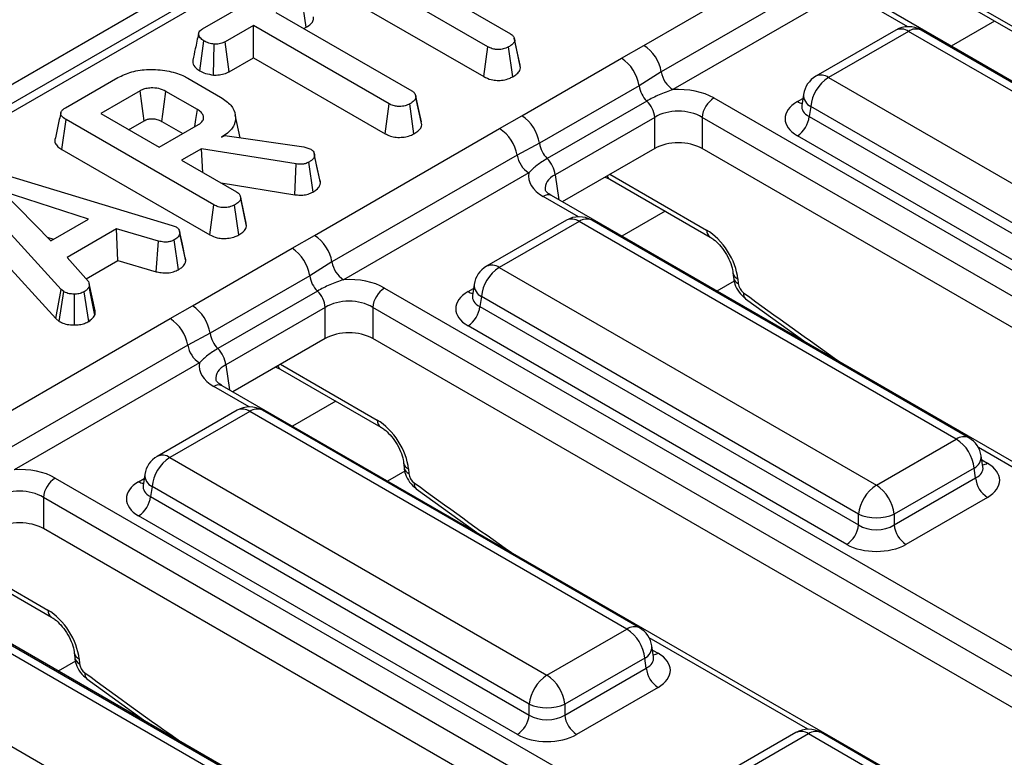
# Model space of a CAD drawing. Units: millimetres. Extents: x -82 to 664, y -32 to 370.
# Drawn here: x 261 to 272, y 98 to 107 of the extents above; entities that cross this region are included whole.
import ezdxf

# ---------------------------------------------------------------- set-up
doc = ezdxf.new("R2010")
doc.units = ezdxf.units.MM

msp = doc.modelspace()

# ---------------------------------------------------------------- linework, layer by layer
at = {"color": 7, "linetype": 'Continuous', "lineweight": 25}
for p, q in [((381.241043, 175.511838), (239.961108, 93.952667)), ((296.560253, 126.399627), (240.719325, 94.163345)), ((296.710241, 126.384774), (240.869312, 94.148492)), ((267.933266, 106.226118), (270.135584, 107.49749)), ((266.078967, 106.210124), (264.321472, 107.224704)), ((270.34343, 107.181533), (268.141112, 105.910162)), ((262.685798, 106.424286), (263.599662, 106.951849)), ((270.481994, 106.970895), (268.279676, 105.699524)), ((264.271006, 106.869639), (266.02979, 105.854315)), ((271.444677, 106.896628), (272.639504, 106.206869)), ((263.918378, 106.44273), (263.867634, 106.797634)), ((265.695194, 106.740582), (266.347357, 106.364097)), ((283.67706, 99.239085), (270.753917, 106.699457)), ((263.557438, 106.618562), (265.173213, 105.685796)), ((263.289884, 106.464107), (262.952934, 106.269589)), ((264.905659, 105.53134), (263.289884, 106.464107)), ((263.289884, 106.079909), (263.289884, 106.464107)), ((263.8902, 106.426463), (263.918378, 106.44273)), ((270.930889, 106.407695), (269.979679, 105.858573)), ((271.080877, 106.392843), (270.129667, 105.84372)), ((275.567622, 103.8027), (271.080877, 106.392843)), ((275.717609, 103.817553), (271.230865, 106.407695)), ((262.651052, 105.923513), (262.701266, 106.27876)), ((262.814067, 105.873521), (262.822083, 106.24087)), ((263.001546, 105.913454), (262.952934, 106.269589)), ((266.462501, 105.992098), (266.393146, 106.311323)), ((266.468304, 105.957227), (266.397523, 106.285421)), ((267.666824, 106.074037), (267.933266, 106.226118)), ((266.02979, 105.854315), (266.078967, 106.210124)), ((266.37351, 105.85207), (266.323946, 106.207711)), ((263.001546, 105.913454), (263.289884, 106.079909)), ((263.289884, 106.079909), (264.85643, 105.175561)), ((266.468304, 105.957227), (266.461721, 105.992048)), ((266.481653, 105.389853), (267.666824, 106.074037)), ((268.141112, 105.910162), (267.876423, 105.745825)), ((261.053886, 105.482204), (261.678457, 105.842761)), ((262.507874, 105.837452), (262.900008, 105.611078)), ((270.129667, 105.84372), (274.616411, 103.253578)), ((261.941413, 105.685651), (261.473193, 105.415353)), ((262.623675, 105.46169), (262.2491, 105.677928)), ((267.876423, 105.745825), (266.691251, 105.06164)), ((269.833052, 105.643703), (269.813112, 105.512105)), ((264.85643, 105.175561), (264.905659, 105.53134)), ((265.198943, 105.174007), (265.149384, 105.529651)), ((265.220308, 105.62497), (265.218327, 105.634093)), ((265.293239, 105.27889), (265.222543, 105.60712)), ((267.96894, 105.563643), (266.783768, 104.879459)), ((268.767024, 105.60027), (281.690167, 98.139898)), ((261.473193, 105.415353), (262.168834, 105.013769)), ((269.813016, 105.515859), (269.812729, 105.510974)), ((269.918342, 105.498113), (269.900577, 105.380876)), ((274.405086, 102.90797), (269.918342, 105.498113)), ((261.0122, 104.98837), (261.062665, 105.343435)), ((262.82016, 104.328855), (261.062665, 105.343435)), ((261.805955, 105.223254), (261.989998, 105.3295)), ((262.200202, 105.321958), (262.451446, 105.176918)), ((263.132622, 105.127899), (263.073167, 105.401093)), ((266.218213, 105.236039), (266.481653, 105.389853)), ((268.062608, 105.369865), (266.877436, 104.685681)), ((268.062608, 104.9992), (268.062608, 105.369865)), ((281.549284, 97.909493), (268.62614, 105.369865)), ((268.62614, 105.369865), (268.62614, 104.9992)), ((269.900577, 105.380876), (274.405086, 102.780478)), ((262.168834, 105.013769), (262.637053, 105.284066)), ((264.015894, 103.964668), (266.218213, 105.236039)), ((262.912132, 105.133955), (262.948084, 105.15471)), ((262.948084, 105.15471), (263.889958, 105.017872)), ((266.691251, 105.06164), (266.426059, 104.920082)), ((274.264203, 102.550073), (269.759694, 105.150471)), ((261.0122, 104.98837), (262.770983, 103.973046)), ((262.670915, 104.994703), (262.436387, 104.859313)), ((263.797986, 104.816114), (262.670915, 104.994703)), ((262.686613, 104.714861), (262.670915, 104.994703)), ((263.889958, 105.017872), (263.925074, 105.008218)), ((263.925074, 105.008218), (263.974404, 104.990842)), ((264.011653, 104.943177), (264.011455, 104.944089)), ((268.062608, 104.9992), (266.963515, 104.364708)), ((281.40593, 97.621585), (268.62614, 104.9992)), ((262.436387, 104.859313), (263.08855, 104.482828)), ((263.782177, 104.44978), (263.797986, 104.816114)), ((263.998824, 104.481184), (263.949739, 104.83711)), ((264.08694, 104.588765), (264.01621, 104.91651)), ((266.426059, 104.920082), (264.22374, 103.648711)), ((260.080826, 104.763116), (262.324098, 104.084477)), ((266.564623, 104.709445), (264.362304, 103.438073)), ((261.001379, 103.322818), (259.798222, 104.639552)), ((262.905039, 104.588767), (263.782177, 104.44978)), ((267.47284, 104.658735), (267.527306, 104.635178)), ((267.527306, 104.635178), (268.722133, 103.945419)), ((261.32746, 104.157361), (260.300722, 104.491371)), ((260.300722, 104.491371), (260.879307, 103.898648)), ((263.203694, 104.110829), (263.134339, 104.430054)), ((263.209497, 104.075958), (263.138716, 104.404152)), ((279.759689, 96.977634), (266.836545, 104.438006)), ((259.735033, 104.29482), (260.94102, 102.974989)), ((262.770983, 103.973046), (262.82016, 104.328855)), ((263.114703, 103.970801), (263.065139, 104.326442)), ((260.879307, 103.898648), (261.32746, 104.157361)), ((267.013518, 104.146245), (266.062307, 103.597122)), ((267.163506, 104.131392), (266.212295, 103.58227)), ((271.65025, 101.54125), (267.163506, 104.131392)), ((271.800238, 101.556102), (267.313493, 104.146245)), ((261.66232, 104.041761), (261.07621, 103.703406)), ((262.160222, 103.896717), (261.66232, 104.041761)), ((261.676107, 103.665521), (261.66232, 104.041761)), ((262.324098, 104.084477), (262.369666, 104.06686)), ((263.209497, 104.075958), (263.202914, 104.110778)), ((260.834752, 103.944292), (260.913819, 103.918571)), ((262.132237, 103.532646), (262.160222, 103.896717)), ((262.396866, 103.556372), (262.347927, 103.912404)), ((262.484632, 103.661268), (262.41398, 103.989632)), ((263.749453, 103.812587), (264.015894, 103.964668)), ((262.564282, 103.128402), (263.749453, 103.812587)), ((261.07621, 103.703406), (261.327878, 103.415733)), ((261.299535, 103.448131), (261.676107, 103.665521)), ((261.676107, 103.665521), (262.132237, 103.532646)), ((264.22374, 103.648711), (263.959051, 103.484374)), ((266.212295, 103.58227), (270.69904, 100.992128)), ((263.959051, 103.484374), (262.77388, 102.800189)), ((268.993571, 103.519961), (268.998723, 103.4632)), ((269.051525, 103.447964), (269.056677, 103.391204)), ((260.94102, 102.974989), (261.001379, 103.322818)), ((260.980794, 102.942019), (261.033987, 103.295788)), ((261.033987, 103.295788), (261.001379, 103.322818)), ((261.330954, 102.940947), (261.278548, 103.295064)), ((261.404117, 103.016615), (261.334567, 103.351054)), ((261.407792, 103.066772), (261.337397, 103.390858)), ((264.051568, 103.302193), (262.866397, 102.618008)), ((264.849652, 103.33882), (277.772796, 95.878448)), ((265.915681, 103.382253), (265.89574, 103.250654)), ((261.161829, 102.899264), (261.159821, 103.266587)), ((265.895644, 103.254409), (265.895358, 103.249524)), ((266.00097, 103.236662), (265.983206, 103.119425)), ((270.487715, 100.64652), (266.00097, 103.236662)), ((269.144005, 103.210244), (269.862631, 102.691084)), ((262.300841, 102.974589), (262.564282, 103.128402)), ((264.145236, 103.108415), (262.960065, 102.42423)), ((264.145236, 102.73775), (264.145236, 103.108415)), ((277.631913, 95.648043), (264.708769, 103.108415)), ((264.708769, 103.108415), (264.708769, 102.73775)), ((265.983206, 103.119425), (270.487715, 100.519028)), ((260.098523, 101.703217), (262.300841, 102.974589)), ((260.94102, 102.974989), (260.980794, 102.942019)), ((270.346831, 100.288622), (265.842322, 102.88902)), ((262.77388, 102.800189), (262.508687, 102.658632)), ((264.145236, 102.73775), (263.046144, 102.103257)), ((277.488559, 95.360134), (264.708769, 102.73775)), ((269.737472, 102.781503), (269.721738, 102.77242)), ((262.508687, 102.658632), (260.306369, 101.387261)), ((262.647251, 102.447994), (260.444933, 101.176623)), ((263.555469, 102.397284), (263.609934, 102.373727)), ((263.609934, 102.373727), (264.804761, 101.683968)), ((275.842317, 94.716184), (262.919173, 102.176556)), ((263.096146, 101.884794), (262.144936, 101.335672)), ((263.246134, 101.869942), (262.294923, 101.32082)), ((267.732879, 99.279799), (263.246134, 101.869942)), ((267.882866, 99.294652), (263.396122, 101.884794)), ((270.69904, 100.992128), (271.65025, 101.54125)), ((262.294923, 101.32082), (266.781668, 98.730677)), ((271.966805, 101.209634), (271.946864, 101.341232)), ((265.0762, 101.25851), (265.081352, 101.20175)), ((265.134154, 101.186514), (265.139306, 101.129753)), ((271.861575, 101.195642), (270.910364, 100.64652)), ((271.879339, 101.078405), (271.861575, 101.195642)), ((271.967261, 101.207163), (271.966707, 101.210549)), ((260.93228, 101.07737), (273.855424, 93.616997)), ((261.998309, 101.120802), (261.978369, 100.989204)), ((270.910364, 100.519028), (271.879339, 101.078405)), ((261.978272, 100.992958), (261.977986, 100.988073)), ((262.083599, 100.975212), (262.065834, 100.857975)), ((266.570343, 98.38507), (262.083599, 100.975212)), ((273.714541, 93.386592), (260.791397, 100.846964)), ((260.791397, 100.846964), (260.791397, 100.476299)), ((262.065834, 100.857975), (266.570343, 98.257577)), ((265.226634, 100.948794), (265.945259, 100.429634)), ((272.020223, 100.848), (271.051248, 100.288622)), ((266.42946, 98.027172), (261.924951, 100.62757)), ((270.487715, 100.519028), (270.487715, 100.64652)), ((270.910364, 100.64652), (270.910364, 100.519028)), ((265.8201, 100.520053), (265.804366, 100.51097)), ((273.571187, 93.098684), (260.791397, 100.476299)), ((259.692563, 100.112277), (260.88739, 99.422518)), ((271.924946, 92.454733), (259.001802, 99.915105)), ((263.815507, 97.018349), (259.328762, 99.608491)), ((263.965495, 97.033201), (259.47875, 99.623344)), ((266.781668, 98.730677), (267.732879, 99.279799)), ((268.049433, 98.948184), (268.029493, 99.079782)), ((258.377552, 99.059369), (262.864296, 96.469227)), ((261.158828, 98.99706), (261.16398, 98.940299)), ((261.216782, 98.925063), (261.221934, 98.868303)), ((267.944203, 98.934192), (266.992993, 98.38507)), ((267.961968, 98.816954), (267.944203, 98.934192)), ((268.049889, 98.945712), (268.049335, 98.949099)), ((266.992993, 98.257577), (267.961968, 98.816954)), ((261.309262, 98.687343), (262.027888, 98.168183)), ((268.102851, 98.586549), (267.133876, 98.027172)), ((266.570343, 98.257577), (266.570343, 98.38507)), ((266.992993, 98.38507), (266.992993, 98.257577)), ((261.902729, 98.258602), (261.886995, 98.249519)), ((269.74295, 98.047676), (268.791739, 97.498554)), ((269.892938, 98.032824), (268.941727, 97.483701)), ((274.379682, 95.442681), (269.892938, 98.032824)), ((274.52967, 95.457534), (270.042926, 98.047676))]:
    msp.add_line(p, q, dxfattribs=at)
at = {"color": 8, "linetype": 'Continuous', "lineweight": 25}
for p, q in [((271.448428, 106.953792), (272.598269, 106.290003)), ((271.072754, 106.44777), (270.653925, 106.689555)), ((272.104413, 106.515771), (271.588258, 106.217802)), ((269.759694, 105.557121), (269.825707, 105.59523)), ((266.877436, 104.685681), (266.922483, 104.388396)), ((267.531056, 104.692342), (268.680897, 104.028553)), ((267.155382, 104.18632), (266.736553, 104.428105)), ((268.187041, 104.254321), (267.670887, 103.956351)), ((269.00776, 103.421753), (268.802349, 103.303172)), ((265.842322, 103.295671), (265.908336, 103.33378)), ((262.960065, 102.42423), (263.005111, 102.126945)), ((263.613684, 102.430892), (264.763525, 101.767102)), ((263.238011, 101.924869), (262.819182, 102.166654)), ((264.269669, 101.99287), (263.753515, 101.694901)), ((273.802186, 100.349202), (271.914011, 101.439222)), ((271.954209, 101.292759), (272.020223, 101.254651)), ((261.924951, 101.03422), (261.990964, 101.072329)), ((265.090388, 101.160302), (264.884978, 101.041721)), ((259.696313, 100.169441), (260.846154, 99.505652)), ((269.884814, 98.087751), (267.996639, 99.177772)), ((268.036838, 99.031309), (268.102851, 98.9932)), ((261.173017, 98.898852), (260.967606, 98.780271))]:
    msp.add_line(p, q, dxfattribs=at)
at = {"color": 7, "linetype": 'Continuous', "lineweight": 25, "flags": 128}
for points in [[(261.989998, 105.3295), (261.978374, 105.414748), (261.961887, 105.535608), (261.941413, 105.685651)], [(262.200202, 105.321958), (262.211904, 105.407161), (262.228497, 105.52796), (262.2491, 105.677928)], [(265.287593, 105.315151), (265.25296, 105.474622), (265.221095, 105.621347)], [(262.594879, 105.25972), (262.606735, 105.342868), (262.623675, 105.46169)], [(264.080688, 104.625242), (264.046073, 104.784661), (264.012434, 104.93958)], [(262.479159, 103.699622), (262.444489, 103.859206), (262.409818, 104.018791)]]:
    msp.add_lwpolyline(points, dxfattribs=at)
at = {"color": 7, "linetype": 'Continuous', "lineweight": 25}
for centre, radius, start, end in [((271.080877, 106.14788), 0.3, 60.0026883, 119.9973117), ((267.677966, 105.831832), 0.469723, 9.5993204, 57.0769775), ((267.412315, 105.680475), 0.468686, 8.015005, 57.110003), ((268.449876, 105.962381), 0.313149, 189.5993204, 237.0769775), ((270.129667, 105.598758), 0.3, 119.9973117, 171.3837105), ((270.382183, 105.451905), 0.466137, 122.8008629, 174.3110006), ((268.197479, 105.794284), 0.324693, 188.5833308, 225.2621957), ((267.744434, 105.335595), 0.320014, 6.1476559, 45.4485151), ((268.935368, 105.33906), 0.310758, 122.8008629, 174.3110006), ((266.227144, 104.99629), 0.468686, 8.015005, 57.110003), ((269.59135, 105.411681), 0.310758, 302.8008629, 354.3110006), ((265.962912, 104.841753), 0.469723, 9.5993204, 57.0769775), ((267.012308, 105.1101), 0.324693, 188.5833308, 225.2621957), ((266.734823, 104.972302), 0.313149, 189.5993204, 237.0769775), ((266.559262, 104.65141), 0.320014, 6.1476559, 45.4485151), ((267.163506, 103.88643), 0.3, 60.0026883, 119.9973117), ((263.760594, 103.570381), 0.469723, 9.5993204, 57.0769775), ((263.494943, 103.419024), 0.468686, 8.015005, 57.110003), ((264.532505, 103.700931), 0.313149, 189.5993204, 237.0769775), ((266.212295, 103.337308), 0.3, 119.9973117, 171.3837105), ((266.464811, 103.190455), 0.466137, 122.8008629, 174.3110006), ((264.280108, 103.532834), 0.324693, 188.5833308, 225.2621957), ((263.827062, 103.074144), 0.320014, 6.1476559, 45.4485151), ((265.017996, 103.07761), 0.310758, 122.8008629, 174.3110006), ((262.309772, 102.734839), 0.468686, 8.015005, 57.110003), ((265.673978, 103.15023), 0.310758, 302.8008629, 354.3110006), ((262.045541, 102.580302), 0.469723, 9.5993204, 57.0769775), ((263.094937, 102.848649), 0.324693, 188.5833308, 225.2621957), ((262.817451, 102.710852), 0.313149, 189.5993204, 237.0769775), ((262.641891, 102.389959), 0.320014, 6.1476559, 45.4485151), ((263.246134, 101.624979), 0.3, 60.0026883, 119.9973117), ((271.397734, 101.149435), 0.466137, 5.6889994, 57.1991371), ((271.65025, 101.296288), 0.3, 8.6162895, 60.0026883), ((262.294923, 101.075857), 0.3, 119.9973117, 171.3837105), ((262.547439, 100.929004), 0.466137, 122.8008629, 174.3110006), ((261.100624, 100.816159), 0.310758, 122.8008629, 174.3110006), ((272.188567, 101.10921), 0.310758, 185.6889994, 237.1991371), ((270.951555, 100.600312), 0.466137, 122.8008629, 174.3110006), ((270.446524, 100.600312), 0.466137, 5.6889994, 57.1991371), ((261.756607, 100.88878), 0.310758, 302.8008629, 354.3110006), ((270.69904, 101.156168), 0.551724, 247.4787401, 292.5212599), ((270.178488, 100.549833), 0.310758, 302.8008629, 354.3110006), ((271.219591, 100.549833), 0.310758, 185.6889994, 237.1991371), ((267.480363, 98.887984), 0.466137, 5.6889994, 57.1991371), ((267.732879, 99.034837), 0.3, 8.6162895, 60.0026883), ((267.034184, 98.338862), 0.466137, 122.8008629, 174.3110006), ((266.529152, 98.338862), 0.466137, 5.6889994, 57.1991371), ((268.271195, 98.84776), 0.310758, 185.6889994, 237.1991371), ((266.781668, 98.894718), 0.551724, 247.4787401, 292.5212599), ((266.261116, 98.288382), 0.310758, 302.8008629, 354.3110006), ((267.30222, 98.288382), 0.310758, 185.6889994, 237.1991371), ((269.892938, 97.787861), 0.3, 60.0026883, 119.9973117)]:
    msp.add_arc(centre, radius, start, end, dxfattribs=at)
at = {"color": 8, "linetype": 'Continuous', "lineweight": 25}
for centre, radius, start, end in [((270.993188, 106.272069), 0.14925, 54.0181846, 114.671357), ((271.168566, 106.272069), 0.14925, 65.328643, 125.9818154), ((270.042431, 105.727522), 0.1453, 53.1027165, 115.5868251), ((269.992524, 105.639347), 0.159531, 178.4354213, 242.2896185), ((269.827972, 105.666641), 0.12906, 238.0593296, 265.1420467), ((267.568006, 104.701575), 0.077878, 202.2655157, 238.4924552), ((266.79471, 104.350639), 0.096867, 64.4131749, 126.8972835), ((267.075817, 104.010618), 0.14925, 54.0181846, 114.671357), ((267.251194, 104.010618), 0.14925, 65.328643, 125.9818154), ((268.777144, 104.024409), 0.096336, 177.5349218, 234.5906298), ((266.125059, 103.466071), 0.1453, 53.1027165, 115.5868251), ((269.087229, 103.536), 0.095, 189.5578111, 247.9241192), ((269.092437, 103.479309), 0.095086, 189.7412361, 247.9091144), ((265.9106, 103.405191), 0.12906, 238.0593296, 265.1420467), ((266.075153, 103.377897), 0.159531, 178.4354213, 242.2896185), ((269.194253, 103.266002), 0.075054, 168.0013212, 228.0050273), ((263.650634, 102.440124), 0.077878, 202.2655157, 238.4924552), ((262.877339, 102.089189), 0.096867, 64.4131749, 126.8972835), ((263.158445, 101.749168), 0.14925, 54.0181846, 114.671357), ((263.333823, 101.749168), 0.14925, 65.328643, 125.9818154), ((264.859772, 101.762959), 0.096336, 177.5349218, 234.5906298), ((271.737939, 101.420476), 0.14925, 65.328643, 125.9818154), ((262.207688, 101.204621), 0.1453, 53.1027165, 115.5868251), ((271.792189, 101.334067), 0.154841, 296.6225197, 2.6524405), ((265.169858, 101.274549), 0.095, 189.5578111, 247.9241192), ((265.175065, 101.217859), 0.095086, 189.7412361, 247.9091144), ((271.951399, 101.365479), 0.13046, 276.1347859, 301.840039), ((262.157781, 101.116446), 0.159531, 178.4354213, 242.2896185), ((261.993229, 101.14374), 0.12906, 238.0593296, 265.1420467), ((265.276881, 101.004551), 0.075054, 168.0013212, 228.0050273), ((260.9424, 99.501508), 0.096336, 177.5349218, 234.5906298), ((267.820567, 99.159025), 0.14925, 65.328643, 125.9818154), ((267.874817, 99.072616), 0.154841, 296.6225197, 2.6524405), ((261.252486, 99.013099), 0.095, 189.5578111, 247.9241192), ((268.034573, 99.10272), 0.12906, 274.8579533, 301.9406704), ((261.257694, 98.956409), 0.095086, 189.7412361, 247.9091144), ((261.359509, 98.743101), 0.075054, 168.0013212, 228.0050273), ((269.805702, 97.916625), 0.1453, 53.1027165, 115.5868251), ((269.980174, 97.916625), 0.1453, 64.4131749, 126.8972835)]:
    msp.add_arc(centre, radius, start, end, dxfattribs=at)
at = {"color": 7, "linetype": 'Continuous', "lineweight": 25}
for centre, major_axis, ratio, start_param, end_param in [((268.344374, 105.352545), (0.6, 0), 0.581689643, 0.789196262, 1.678836225), ((270.117294, 105.353796), (0.503813, 0), 0.572919093, 2.359992588, 3.923192719), ((268.344374, 105.189237), (0.4, 0), 0.636206991, 0.789196262, 2.352396392), ((268.344374, 104.83405), (0.4, 0), 0.581689643, 0.789196262, 2.352396392), ((267.165673, 104.672095), (0.604575, 0), 0.572919093, 3.033552755, 3.923192719), ((268.699426, 103.630979), (-0.268596, 0.422117), 0.546413513, 3.955851332, 5.474287781), ((264.427002, 103.091094), (0.6, 0), 0.581689643, 0.789196262, 1.678836225), ((266.199922, 103.092346), (0.503813, 0), 0.572919093, 2.359992588, 3.923192719), ((269.127097, 103.354601), (-0.053719, 0.084423), 0.546413513, 0.814258678, 2.191829064), ((264.427002, 102.927786), (0.4, 0), 0.636206991, 0.789196262, 2.352396392), ((264.427002, 102.572599), (0.4, 0), 0.581689643, 0.789196262, 2.352396392), ((263.248301, 102.410645), (0.604575, 0), 0.572919093, 3.033552755, 3.923192719), ((264.782054, 101.369529), (-0.268596, 0.422117), 0.546413513, 3.955851332, 5.474287781), ((260.509631, 100.829644), (0.6, 0), 0.581689643, 0.789196262, 1.678836225), ((271.662623, 101.051325), (0.503813, 0), 0.572919093, 5.501585242, 7.064785372), ((265.209725, 101.09315), (-0.053719, 0.084423), 0.546413513, 0.814258678, 2.191829064), ((262.282551, 100.830895), (0.503813, 0), 0.572919093, 2.359992588, 3.923192719), ((260.509631, 100.666336), (0.4, 0), 0.636206991, 0.789196262, 2.352396392), ((260.509631, 100.311149), (0.4, 0), 0.581689643, 0.789196262, 2.352396392), ((270.69904, 100.658369), (0.3, 0), 0.654379441, 3.930788915, 5.493989046), ((270.69904, 100.49506), (0.5, 0), 0.581689643, 3.930788915, 5.493989046), ((260.864683, 99.108078), (-0.268596, 0.422117), 0.546413513, 3.955851332, 5.474287781), ((267.745251, 98.789875), (0.503813, 0), 0.572919093, 5.501585242, 7.064785372), ((261.292354, 98.8317), (-0.053719, 0.084423), 0.546413513, 0.814258678, 2.191829064), ((266.781668, 98.396918), (0.3, 0), 0.654379441, 3.930788915, 5.493989046), ((266.781668, 98.23361), (0.5, 0), 0.581689643, 3.930788915, 5.493989046)]:
    msp.add_ellipse(centre, major_axis=major_axis, ratio=ratio, start_param=start_param, end_param=end_param, dxfattribs=at)
at = {"color": 8, "linetype": 'Continuous', "lineweight": 25}
for centre, major_axis, ratio, start_param, end_param in [((270.117294, 105.517104), (0.304875, 0.029433), 0.563643706, 2.982048719, 3.868830985), ((267.165673, 104.508787), (0.405743, -0.029559), 0.566593948, 2.401246793, 3.278701678), ((266.199922, 103.255654), (0.304875, 0.029433), 0.563643706, 2.982048719, 3.868830985), ((273.309321, 152.13204), (-35.949991, 56.497939), 0.546413513, 2.191829064, 2.216258991), ((263.248301, 102.247337), (0.405743, -0.029559), 0.566593948, 2.401246793, 3.278701678), ((271.662623, 101.214633), (0.304875, -0.029433), 0.563643706, 5.555946976, 6.426869764), ((262.282551, 100.994203), (0.304875, 0.029433), 0.563643706, 2.982048719, 3.868830985), ((269.391949, 149.870589), (-35.949991, 56.497939), 0.546413513, 2.191829064, 2.216258991), ((267.745251, 98.953183), (0.304875, -0.029433), 0.563643706, 5.555946976, 6.426869764), ((265.474578, 147.609139), (-35.949991, 56.497939), 0.546413513, 2.191829064, 2.216258991)]:
    msp.add_ellipse(centre, major_axis=major_axis, ratio=ratio, start_param=start_param, end_param=end_param, dxfattribs=at)
at = {"color": 7, "linetype": 'Continuous', "lineweight": 25}
for points, knots in [([(263.918378, 106.44273), (263.938355, 106.455697), (263.975357, 106.479714), (264.007514, 106.523789), (264.004358, 106.552945), (264.002814, 106.567213)], [0, 0, 0, 0, 0.374661571, 0.693964871, 1, 1, 1, 1]), ([(262.637686, 106.367062), (262.62438, 106.30601), (262.600704, 106.19737), (262.578454, 106.096336), (262.568708, 106.052079)], [0, 0, 0, 0, 0.56196319, 1, 1, 1, 1]), ([(262.701266, 106.27876), (262.685042, 106.290996), (262.652612, 106.315455), (262.633986, 106.354666), (262.641513, 106.386996), (262.660633, 106.408183), (262.678073, 106.419343), (262.685798, 106.424286)], [0, 0, 0, 0, 0.28361152, 0.566929865, 0.722451044, 0.877069536, 1, 1, 1, 1]), ([(266.347357, 106.364097), (266.355562, 106.358698), (266.376013, 106.345243), (266.393479, 106.317593), (266.39617, 106.296184), (266.397523, 106.285421)], [0, 0, 0, 0, 0.249929574, 0.622928952, 1, 1, 1, 1]), ([(262.822083, 106.24087), (262.800658, 106.24457), (262.767743, 106.250254), (262.727905, 106.264436), (262.710213, 106.273949), (262.701266, 106.27876)], [0, 0, 0, 0, 0.479636005, 0.736830622, 1, 1, 1, 1]), ([(262.952934, 106.269589), (262.935777, 106.26135), (262.901242, 106.244764), (262.851668, 106.24088), (262.825787, 106.240871), (262.822083, 106.24087)], [0, 0, 0, 0, 0.458261964, 0.922464071, 1, 1, 1, 1]), ([(266.397523, 106.285421), (266.395636, 106.277882), (266.390958, 106.259196), (266.363544, 106.232649), (266.337207, 106.216062), (266.323946, 106.207711)], [0, 0, 0, 0, 0.2513586546, 0.6230416786, 1, 1, 1, 1]), ([(266.323946, 106.207711), (266.303619, 106.198427), (266.268428, 106.182356), (266.208515, 106.175485), (266.153831, 106.179159), (266.110964, 106.192695), (266.087479, 106.205487), (266.078967, 106.210124)], [0, 0, 0, 0, 0.278835386, 0.48271286, 0.647432188, 0.872201508, 1, 1, 1, 1]), ([(262.570144, 106.052068), (262.569216, 106.040525), (262.566522, 106.007009), (262.596389, 105.960858), (262.635983, 105.933808), (262.651052, 105.923513)], [0, 0, 0, 0, 0.245534348, 0.712863262, 1, 1, 1, 1]), ([(261.678457, 105.842761), (261.730868, 105.868426), (261.836313, 105.920063), (262.048478, 105.946563), (262.26279, 105.93075), (262.419144, 105.88576), (262.489667, 105.847365), (262.507874, 105.837452)], [0, 0, 0, 0, 0.221598757, 0.445841342, 0.68369256, 0.918335314, 1, 1, 1, 1]), ([(262.651052, 105.923513), (262.673187, 105.912425), (262.720762, 105.888592), (262.781557, 105.878773), (262.814067, 105.873521)], [0, 0, 0, 0, 0.465247894, 1, 1, 1, 1]), ([(262.814067, 105.873521), (262.824656, 105.87349), (262.861138, 105.87338), (262.923846, 105.88026), (262.973553, 105.898736), (262.997142, 105.911139), (263.001546, 105.913454)], [0, 0, 0, 0, 0.154829847, 0.533433537, 0.912891345, 1, 1, 1, 1]), ([(266.37351, 105.85207), (266.390879, 105.863048), (266.426077, 105.885295), (266.459954, 105.921751), (266.465917, 105.947085), (266.468304, 105.957227)], [0, 0, 0, 0, 0.368782082, 0.747304864, 1, 1, 1, 1]), ([(266.02979, 105.854315), (266.057931, 105.840743), (266.104648, 105.818212), (266.1887, 105.807264), (266.263338, 105.812466), (266.327118, 105.828452), (266.360358, 105.845374), (266.37351, 105.85207)], [0, 0, 0, 0, 0.2823259099, 0.4686948242, 0.6545069053, 0.8632999578, 1, 1, 1, 1]), ([(262.2491, 105.677928), (262.22188, 105.690769), (262.170443, 105.715034), (262.08112, 105.722406), (262.00873, 105.714128), (261.966591, 105.698905), (261.946239, 105.688192), (261.941413, 105.685651)], [0, 0, 0, 0, 0.3033543687, 0.5732561183, 0.7580974962, 0.9426290404, 1, 1, 1, 1]), ([(265.173213, 105.685796), (265.183974, 105.67823), (265.20942, 105.660342), (265.220865, 105.631452), (265.222159, 105.612689), (265.222543, 105.60712)], [0, 0, 0, 0, 0.340075217, 0.804116293, 1, 1, 1, 1]), ([(268.279676, 105.699524), (268.252045, 105.690361), (268.196692, 105.672005), (268.116466, 105.638612), (268.039187, 105.602616), (267.992424, 105.576672), (267.96894, 105.563643)], [0, 0, 0, 0, 0.2471777679, 0.4951721599, 0.7464791079, 1, 1, 1, 1]), ([(262.900008, 105.611078), (262.944619, 105.579974), (263.034148, 105.517552), (263.08358, 105.398024), (263.074745, 105.280724), (263.002612, 105.190879), (262.936148, 105.149064), (262.912132, 105.133955)], [0, 0, 0, 0, 0.226594802, 0.454754651, 0.678263791, 0.883745493, 1, 1, 1, 1]), ([(265.149384, 105.529651), (265.131736, 105.521396), (265.09624, 105.504795), (265.03447, 105.496836), (264.975109, 105.502038), (264.934237, 105.515588), (264.912327, 105.527665), (264.905659, 105.53134)], [0, 0, 0, 0, 0.247234852, 0.497261925, 0.66695516, 0.8986538, 1, 1, 1, 1]), ([(265.222543, 105.60712), (265.220303, 105.598452), (265.214799, 105.577155), (265.184432, 105.551635), (265.159514, 105.536005), (265.149384, 105.529651)], [0, 0, 0, 0, 0.289431382, 0.711146494, 1, 1, 1, 1]), ([(260.998459, 105.423258), (260.986896, 105.370193), (260.96377, 105.264057), (260.940965, 105.158913), (260.929562, 105.106339)], [0, 0, 0, 0, 0.499980355, 1, 1, 1, 1]), ([(261.062665, 105.343435), (261.0412, 105.357566), (261.010209, 105.377967), (260.995162, 105.412671), (261.002014, 105.43982), (261.023984, 105.463398), (261.045053, 105.476649), (261.053886, 105.482204)], [0, 0, 0, 0, 0.349069331, 0.503971141, 0.660003114, 0.857463367, 1, 1, 1, 1]), ([(262.637053, 105.284066), (262.655524, 105.297721), (262.690527, 105.323595), (262.701163, 105.370858), (262.685792, 105.41224), (262.656133, 105.441939), (262.632084, 105.456573), (262.623675, 105.46169)], [0, 0, 0, 0, 0.258476107, 0.489802175, 0.694224939, 0.893078737, 1, 1, 1, 1]), ([(261.989998, 105.3295), (262.003033, 105.335896), (262.026636, 105.347477), (262.077046, 105.354218), (262.12024, 105.35086), (262.164956, 105.340368), (262.186026, 105.329362), (262.200202, 105.321958)], [0, 0, 0, 0, 0.215030604, 0.389353893, 0.641629737, 0.75890753, 1, 1, 1, 1]), ([(264.85643, 105.175561), (264.876298, 105.165569), (264.91517, 105.146018), (264.988962, 105.130309), (265.065264, 105.131418), (265.139299, 105.145268), (265.178733, 105.164269), (265.198943, 105.174007)], [0, 0, 0, 0, 0.205626395, 0.402317651, 0.600165015, 0.795083865, 1, 1, 1, 1]), ([(265.198943, 105.174007), (265.214409, 105.183711), (265.251776, 105.207155), (265.286112, 105.243794), (265.291568, 105.27066), (265.293239, 105.27889)], [0, 0, 0, 0, 0.328800619, 0.794385811, 1, 1, 1, 1]), ([(260.930769, 105.106141), (260.929926, 105.104544), (260.92263, 105.090718), (260.931688, 105.059796), (260.960612, 105.020681), (260.995505, 104.998826), (261.0122, 104.98837)], [0, 0, 0, 0, 0.0379243, 0.328460453, 0.678702346, 1, 1, 1, 1]), ([(263.974404, 104.990842), (263.984089, 104.983204), (264.002523, 104.968665), (264.013262, 104.942322), (264.015217, 104.925198), (264.01621, 104.91651)], [0, 0, 0, 0, 0.352827883, 0.671634081, 1, 1, 1, 1]), ([(263.949739, 104.83711), (263.935356, 104.830033), (263.910163, 104.817638), (263.855397, 104.810035), (263.819734, 104.813811), (263.797986, 104.816114)], [0, 0, 0, 0, 0.341747022, 0.598584343, 1, 1, 1, 1]), ([(264.01621, 104.91651), (264.014295, 104.907463), (264.009797, 104.886217), (263.984746, 104.858879), (263.960034, 104.843512), (263.949739, 104.83711)], [0, 0, 0, 0, 0.302010653, 0.709215287, 1, 1, 1, 1]), ([(266.783768, 104.879459), (266.762271, 104.866552), (266.719079, 104.840621), (266.662436, 104.799591), (266.610935, 104.757007), (266.58008, 104.725319), (266.564623, 104.709445)], [0, 0, 0, 0, 0.245623874, 0.493507731, 0.746257493, 1, 1, 1, 1]), ([(263.998824, 104.481184), (264.012481, 104.489728), (264.04662, 104.511086), (264.078836, 104.548532), (264.084637, 104.577331), (264.08694, 104.588765)], [0, 0, 0, 0, 0.286743635, 0.716812902, 1, 1, 1, 1]), ([(264.08694, 104.588765), (264.086942, 104.599773), (264.086945, 104.612148), (264.080608, 104.623818), (264.079908, 104.625108)], [0, 0, 0, 0, 0.889450823, 1, 1, 1, 1]), ([(263.08855, 104.482828), (263.096755, 104.477429), (263.117206, 104.463974), (263.134672, 104.436324), (263.137363, 104.414915), (263.138716, 104.404152)], [0, 0, 0, 0, 0.2499295737, 0.6229289517, 1, 1, 1, 1]), ([(263.782177, 104.44978), (263.803093, 104.44759), (263.845596, 104.443139), (263.912265, 104.447473), (263.963428, 104.463246), (263.989604, 104.476511), (263.998824, 104.481184)], [0, 0, 0, 0, 0.27210892, 0.552961251, 0.842539852, 1, 1, 1, 1]), ([(266.836545, 104.438006), (266.822528, 104.446948), (266.785022, 104.470875), (266.761463, 104.503951), (266.761812, 104.505953), (266.761974, 104.506883)], [0, 0, 0, 0, 0.242159804, 0.647951042, 1, 1, 1, 1]), ([(263.138716, 104.404152), (263.136829, 104.396613), (263.132152, 104.377927), (263.104738, 104.35138), (263.078401, 104.334793), (263.065139, 104.326442)], [0, 0, 0, 0, 0.251358655, 0.623041679, 1, 1, 1, 1]), ([(263.065139, 104.326442), (263.044812, 104.317158), (263.009622, 104.301087), (262.949709, 104.294216), (262.895024, 104.29789), (262.852157, 104.311426), (262.828673, 104.324218), (262.82016, 104.328855)], [0, 0, 0, 0, 0.278835386, 0.48271286, 0.647432188, 0.872201508, 1, 1, 1, 1]), ([(262.369666, 104.06686), (262.381193, 104.057926), (262.407207, 104.037765), (262.412994, 104.009152), (262.413835, 103.992505), (262.41398, 103.989632)], [0, 0, 0, 0, 0.3969977544, 0.8959354228, 1, 1, 1, 1]), ([(263.114703, 103.970801), (263.132073, 103.981779), (263.16727, 104.004026), (263.201148, 104.040482), (263.20711, 104.065816), (263.209497, 104.075958)], [0, 0, 0, 0, 0.3687820823, 0.7473048635, 1, 1, 1, 1]), ([(262.347927, 103.912404), (262.333588, 103.905586), (262.308816, 103.893808), (262.265223, 103.884247), (262.215056, 103.885533), (262.181217, 103.892435), (262.160222, 103.896717)], [0, 0, 0, 0, 0.273150124, 0.471886328, 0.672328599, 1, 1, 1, 1]), ([(262.41398, 103.989632), (262.409962, 103.975957), (262.401909, 103.948545), (262.368531, 103.925214), (262.35016, 103.913792), (262.347927, 103.912404)], [0, 0, 0, 0, 0.466511894, 0.935162353, 1, 1, 1, 1]), ([(262.770983, 103.973046), (262.799124, 103.959474), (262.845841, 103.936943), (262.929893, 103.925995), (263.004531, 103.931197), (263.068312, 103.947183), (263.101552, 103.964105), (263.114703, 103.970801)], [0, 0, 0, 0, 0.28232591, 0.468694824, 0.654506905, 0.863299958, 1, 1, 1, 1]), ([(268.722133, 103.945419), (268.735887, 103.936681), (268.770487, 103.914701), (268.835628, 103.853635), (268.90513, 103.762629), (268.96078, 103.656753), (268.98722, 103.571377), (268.992089, 103.531961), (268.993571, 103.519961)], [0, 0, 0, 0, 0.119278748, 0.30004646, 0.49770676, 0.704894949, 0.910158059, 1, 1, 1, 1]), ([(262.396866, 103.556372), (262.409255, 103.56412), (262.44177, 103.584453), (262.475532, 103.62038), (262.481982, 103.649361), (262.484632, 103.661268)], [0, 0, 0, 0, 0.266165265, 0.698513, 1, 1, 1, 1]), ([(262.484632, 103.661268), (262.485258, 103.672147), (262.486007, 103.685177), (262.478794, 103.697332), (262.477604, 103.699338)], [0, 0, 0, 0, 0.834953775, 1, 1, 1, 1]), ([(262.132237, 103.532646), (262.15188, 103.528594), (262.19624, 103.519443), (262.269454, 103.515081), (262.341601, 103.53003), (262.378757, 103.547741), (262.396866, 103.556372)], [0, 0, 0, 0, 0.219319232, 0.495306809, 0.754034906, 1, 1, 1, 1]), ([(261.327878, 103.415733), (261.332391, 103.405471), (261.339318, 103.389721), (261.337266, 103.367866), (261.335468, 103.356667), (261.334567, 103.351054)], [0, 0, 0, 0, 0.48254901, 0.740672463, 1, 1, 1, 1]), ([(264.362304, 103.438073), (264.334673, 103.42891), (264.27932, 103.410555), (264.199095, 103.377161), (264.121815, 103.341166), (264.075052, 103.315222), (264.051568, 103.302193)], [0, 0, 0, 0, 0.247177768, 0.49517216, 0.746479108, 1, 1, 1, 1]), ([(268.998723, 103.4632), (269.00312, 103.437419), (269.013482, 103.376655), (269.061608, 103.284229), (269.116211, 103.2352), (269.144005, 103.210244)], [0, 0, 0, 0, 0.2657070005, 0.626236518, 1, 1, 1, 1]), ([(261.159821, 103.266587), (261.138323, 103.267127), (261.095145, 103.268213), (261.055706, 103.284498), (261.036953, 103.294246), (261.033987, 103.295788)], [0, 0, 0, 0, 0.454952963, 0.913782943, 1, 1, 1, 1]), ([(261.278548, 103.295064), (261.262776, 103.287414), (261.231063, 103.272033), (261.186238, 103.26723), (261.162791, 103.266659), (261.159821, 103.266587)], [0, 0, 0, 0, 0.463556448, 0.932056919, 1, 1, 1, 1]), ([(261.334567, 103.351054), (261.327757, 103.341171), (261.317393, 103.326129), (261.295804, 103.308336), (261.284305, 103.299492), (261.278548, 103.295064)], [0, 0, 0, 0, 0.488909822, 0.744104238, 1, 1, 1, 1]), ([(261.404117, 103.016615), (261.405334, 103.023189), (261.408419, 103.039854), (261.407802, 103.05662), (261.407428, 103.066773)], [0, 0, 0, 0, 0.3944614403, 1, 1, 1, 1]), ([(260.980794, 102.942019), (260.989154, 102.937623), (261.017069, 102.922944), (261.073243, 102.903254), (261.129832, 102.898986), (261.159005, 102.89924), (261.161829, 102.899264)], [0, 0, 0, 0, 0.168956989, 0.564194755, 0.9578166, 1, 1, 1, 1]), ([(261.330954, 102.940947), (261.33865, 102.946852), (261.359648, 102.962962), (261.388244, 102.987325), (261.399501, 103.008098), (261.404117, 103.016615)], [0, 0, 0, 0, 0.254477416, 0.694358836, 1, 1, 1, 1]), ([(261.161829, 102.899264), (261.181779, 102.900114), (261.223441, 102.901887), (261.282849, 102.916279), (261.315043, 102.932789), (261.330954, 102.940947)], [0, 0, 0, 0, 0.317270454, 0.662594895, 1, 1, 1, 1]), ([(262.866397, 102.618008), (262.8449, 102.605102), (262.801707, 102.579171), (262.745064, 102.538141), (262.693564, 102.495556), (262.662709, 102.463869), (262.647251, 102.447994)], [0, 0, 0, 0, 0.245623874, 0.493507731, 0.746257493, 1, 1, 1, 1]), ([(262.919173, 102.176556), (262.905156, 102.185498), (262.867651, 102.209424), (262.844091, 102.242501), (262.84444, 102.244503), (262.844602, 102.245432)], [0, 0, 0, 0, 0.242159804, 0.647951042, 1, 1, 1, 1]), ([(264.804761, 101.683968), (264.818516, 101.675231), (264.853116, 101.65325), (264.918256, 101.592184), (264.987759, 101.501179), (265.043408, 101.395303), (265.069848, 101.309927), (265.074717, 101.27051), (265.0762, 101.25851)], [0, 0, 0, 0, 0.119278748, 0.30004646, 0.49770676, 0.704894949, 0.910158059, 1, 1, 1, 1]), ([(265.081352, 101.20175), (265.085748, 101.175968), (265.09611, 101.115205), (265.144237, 101.022778), (265.19884, 100.97375), (265.226634, 100.948794)], [0, 0, 0, 0, 0.265707, 0.626236518, 1, 1, 1, 1]), ([(260.88739, 99.422518), (260.901144, 99.41378), (260.935744, 99.3918), (261.000885, 99.330734), (261.070387, 99.239728), (261.126036, 99.133852), (261.152477, 99.048476), (261.157346, 99.00906), (261.158828, 98.99706)], [0, 0, 0, 0, 0.1192787477, 0.3000464601, 0.4977067604, 0.7048949487, 0.9101580587, 1, 1, 1, 1]), ([(261.16398, 98.940299), (261.168377, 98.914518), (261.178739, 98.853754), (261.226865, 98.761328), (261.281468, 98.712299), (261.309262, 98.687343)], [0, 0, 0, 0, 0.265707, 0.626236518, 1, 1, 1, 1])]:
    msp.add_open_spline(points, degree=3, knots=knots, dxfattribs=at)

doc.saveas('drawing.dxf')
